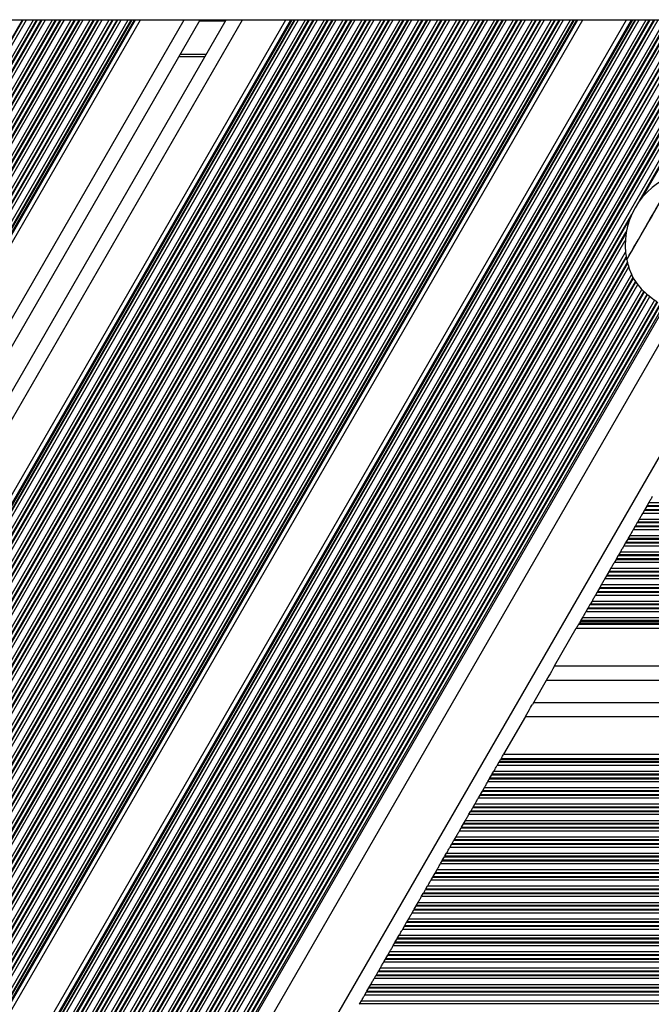
# Model space of a CAD drawing. Units: millimetres. Extents: x 833 to 11569, y 908 to 13779.
# Drawn here: x 4500 to 4634, y 7455 to 7665 of the extents above; entities that cross this region are included whole.
import ezdxf

# ---------------------------------------------------------------- set-up
doc = ezdxf.new("R2010")
doc.units = ezdxf.units.MM
doc.header["$LTSCALE"] = 200

msp = doc.modelspace()

# ---------------------------------------------------------------- linework, layer by layer
at = {"color": 7, "linetype": 'Continuous', "lineweight": 25}
for p, q in [((3912, 7664.79), (4661.46, 7664.79)), ((4200.74, 7102.43), (4525.41, 7664.79)), ((4207.11, 7091.39), (4538.16, 7664.79)), ((4209.88, 7086.59), (4543.7, 7664.79)), ((4216.26, 7075.55), (4556.45, 7664.79)), ((4247.96, 7020.63), (4619.87, 7664.79)), ((4252.63, 7012.55), (4629.2, 7664.79)), ((4667.25, 7655.42), (4288.34, 6999.13)), ((4539.14, 7656.89), (4533.6, 7656.89)), ((4629.22, 7613.57), (4629.23, 7613.56)), ((4633.5, 7560.96), (4633.1, 7560.27)), ((4633.93, 7561.72), (4633.59, 7561.12)), ((4633, 7560.11), (4632.66, 7559.51)), ((4630.98, 7556.61), (4630.64, 7556.01)), ((4631.48, 7557.46), (4631.08, 7556.77)), ((4631.91, 7558.22), (4631.57, 7557.62)), ((4629.89, 7554.72), (4629.55, 7554.12)), ((4628.96, 7553.11), (4628.62, 7552.51)), ((4629.45, 7553.96), (4629.06, 7553.27)), ((4627.43, 7550.46), (4627.04, 7549.77)), ((4627.87, 7551.22), (4627.53, 7550.62)), ((4626.94, 7549.61), (4626.6, 7549.01)), ((4624.92, 7546.11), (4624.58, 7545.51)), ((4625.41, 7546.96), (4625.01, 7546.27)), ((4625.85, 7547.72), (4625.51, 7547.12)), ((4623.83, 7544.22), (4623.49, 7543.62)), ((4622.9, 7542.61), (4622.56, 7542.01)), ((4623.39, 7543.46), (4622.99, 7542.77)), ((4621.37, 7539.96), (4620.97, 7539.27)), ((4621.81, 7540.72), (4621.46, 7540.12)), ((4620.88, 7539.11), (4620.53, 7538.51)), ((4619.35, 7536.46), (4619.12, 7536.05)), ((4619.79, 7537.22), (4619.44, 7536.62)), ((4613.81, 7526.86), (4618.45, 7534.91)), ((4618.45, 7534.91), (4791.73, 7534.91)), ((4612.31, 7524.27), (4609.08, 7518.66)), ((4612.08, 7523.87), (4798.1, 7523.87)), ((4609.31, 7519.06), (4800.87, 7519.06)), ((4607.58, 7516.06), (4602.93, 7508.02)), ((4602.93, 7508.02), (4807.24, 7508.02)), ((4601.6, 7505.71), (4601.94, 7506.31)), ((4602.04, 7506.47), (4602.27, 7506.88)), ((4600.02, 7502.97), (4600.42, 7503.66)), ((4600.51, 7503.82), (4600.85, 7504.42)), ((4599.58, 7502.21), (4599.92, 7502.81)), ((4598, 7499.47), (4598.39, 7500.16)), ((4598.49, 7500.32), (4598.83, 7500.92)), ((4596.47, 7496.82), (4596.81, 7497.42)), ((4597.56, 7498.71), (4597.9, 7499.31)), ((4595.54, 7495.21), (4595.88, 7495.81)), ((4595.98, 7495.97), (4596.37, 7496.66)), ((4593.95, 7492.47), (4594.35, 7493.16)), ((4594.45, 7493.32), (4594.79, 7493.92)), ((4593.52, 7491.71), (4593.86, 7492.31)), ((4591.93, 7488.97), (4592.33, 7489.66)), ((4592.43, 7489.82), (4592.77, 7490.42)), ((4590.41, 7486.32), (4590.75, 7486.92)), ((4591.5, 7488.21), (4591.84, 7488.81)), ((4589.47, 7484.71), (4589.82, 7485.31)), ((4589.91, 7485.47), (4590.31, 7486.16)), ((4587.89, 7481.97), (4588.29, 7482.66)), ((4588.38, 7482.82), (4588.73, 7483.42)), ((4587.45, 7481.21), (4587.8, 7481.81)), ((4585.87, 7478.47), (4586.27, 7479.16)), ((4586.36, 7479.32), (4586.71, 7479.92)), ((4584.34, 7475.82), (4584.69, 7476.42)), ((4585.43, 7477.71), (4585.78, 7478.31)), ((4583.41, 7474.21), (4583.76, 7474.81)), ((4583.85, 7474.97), (4584.25, 7475.66)), ((4581.83, 7471.47), (4582.23, 7472.16)), ((4582.32, 7472.32), (4582.67, 7472.92)), ((4581.39, 7470.71), (4581.74, 7471.31)), ((4579.81, 7467.97), (4580.21, 7468.66)), ((4580.3, 7468.82), (4580.65, 7469.42)), ((4578.28, 7465.32), (4578.63, 7465.92)), ((4579.37, 7467.21), (4579.72, 7467.81)), ((4577.35, 7463.71), (4577.7, 7464.31)), ((4577.79, 7464.47), (4578.19, 7465.16)), ((4575.77, 7460.97), (4576.17, 7461.66)), ((4576.26, 7461.82), (4576.61, 7462.42)), ((4575.33, 7460.21), (4575.68, 7460.81)), ((4573.75, 7457.47), (4574.15, 7458.16)), ((4574.24, 7458.32), (4574.58, 7458.92)), ((4572.22, 7454.82), (4572.56, 7455.42)), ((4573.31, 7456.71), (4573.65, 7457.31))]:
    msp.add_line(p, q, dxfattribs=at)
at = {"color": 8, "linetype": 'Continuous', "lineweight": 25}
for p, q in [((4188.11, 7124.29), (4500.17, 7664.79)), ((4188.21, 7124.13), (4500.35, 7664.79)), ((4188.55, 7123.53), (4501.05, 7664.79)), ((4189.3, 7122.24), (4502.54, 7664.79)), ((4189.64, 7121.64), (4503.23, 7664.79)), ((4189.74, 7121.48), (4503.41, 7664.79)), ((4190.13, 7120.79), (4504.21, 7664.79)), ((4190.23, 7120.63), (4504.4, 7664.79)), ((4190.57, 7120.03), (4505.09, 7664.79)), ((4191.32, 7118.74), (4506.58, 7664.79)), ((4191.66, 7118.14), (4507.27, 7664.79)), ((4191.76, 7117.98), (4507.45, 7664.79)), ((4192.15, 7117.29), (4508.25, 7664.79)), ((4192.25, 7117.13), (4508.44, 7664.79)), ((4192.59, 7116.53), (4509.13, 7664.79)), ((4193.34, 7115.24), (4510.62, 7664.79)), ((4193.68, 7114.64), (4511.31, 7664.79)), ((4193.78, 7114.48), (4511.5, 7664.79)), ((4194.18, 7113.79), (4512.29, 7664.79)), ((4194.27, 7113.63), (4512.48, 7664.79)), ((4194.61, 7113.03), (4513.17, 7664.79)), ((4195.36, 7111.74), (4514.66, 7664.79)), ((4195.7, 7111.14), (4515.35, 7664.79)), ((4195.8, 7110.98), (4515.54, 7664.79)), ((4196.2, 7110.29), (4516.33, 7664.79)), ((4196.29, 7110.13), (4516.52, 7664.79)), ((4196.63, 7109.53), (4517.21, 7664.79)), ((4197.38, 7108.24), (4518.7, 7664.79)), ((4197.73, 7107.64), (4519.39, 7664.79)), ((4197.82, 7107.48), (4519.58, 7664.79)), ((4198.22, 7106.79), (4520.38, 7664.79)), ((4198.31, 7106.63), (4520.56, 7664.79)), ((4198.66, 7106.03), (4521.25, 7664.79)), ((4199.4, 7104.74), (4522.74, 7664.79)), ((4199.75, 7104.14), (4523.43, 7664.79)), ((4199.84, 7103.98), (4523.62, 7664.79)), ((4200.07, 7103.58), (4524.09, 7664.79)), ((4200.21, 7103.34), (4524.36, 7664.79)), ((4205.38, 7094.39), (4534.7, 7664.79)), ((4211.61, 7083.59), (4547.17, 7664.79)), ((4216.78, 7074.64), (4557.51, 7664.79)), ((4216.92, 7074.4), (4557.78, 7664.79)), ((4217.15, 7074), (4558.25, 7664.79)), ((4217.25, 7073.83), (4558.43, 7664.79)), ((4217.59, 7073.24), (4559.12, 7664.79)), ((4218.34, 7071.95), (4560.61, 7664.79)), ((4218.68, 7071.35), (4561.3, 7664.79)), ((4218.77, 7071.19), (4561.49, 7664.79)), ((4219.17, 7070.5), (4562.29, 7664.79)), ((4219.27, 7070.33), (4562.47, 7664.79)), ((4219.61, 7069.74), (4563.17, 7664.79)), ((4220.36, 7068.45), (4564.65, 7664.79)), ((4220.7, 7067.85), (4565.35, 7664.79)), ((4220.8, 7067.69), (4565.53, 7664.79)), ((4221.19, 7067), (4566.33, 7664.79)), ((4221.29, 7066.83), (4566.52, 7664.79)), ((4221.63, 7066.24), (4567.21, 7664.79)), ((4222.38, 7064.95), (4568.7, 7664.79)), ((4222.72, 7064.35), (4569.39, 7664.79)), ((4222.82, 7064.19), (4569.57, 7664.79)), ((4223.21, 7063.5), (4570.37, 7664.79)), ((4223.31, 7063.33), (4570.56, 7664.79)), ((4223.65, 7062.74), (4571.25, 7664.79)), ((4224.4, 7061.45), (4572.74, 7664.79)), ((4224.74, 7060.85), (4573.43, 7664.79)), ((4224.84, 7060.69), (4573.62, 7664.79)), ((4225.24, 7060), (4574.41, 7664.79)), ((4225.33, 7059.83), (4574.6, 7664.79)), ((4225.67, 7059.24), (4575.29, 7664.79)), ((4226.42, 7057.95), (4576.78, 7664.79)), ((4226.76, 7057.35), (4577.47, 7664.79)), ((4226.86, 7057.19), (4577.66, 7664.79)), ((4227.26, 7056.5), (4578.45, 7664.79)), ((4227.35, 7056.33), (4578.64, 7664.79)), ((4227.69, 7055.74), (4579.33, 7664.79)), ((4228.44, 7054.45), (4580.82, 7664.79)), ((4228.79, 7053.85), (4581.51, 7664.79)), ((4228.88, 7053.69), (4581.7, 7664.79)), ((4229.28, 7053), (4582.5, 7664.79)), ((4229.37, 7052.83), (4582.68, 7664.79)), ((4229.72, 7052.24), (4583.37, 7664.79)), ((4230.46, 7050.95), (4584.86, 7664.79)), ((4230.81, 7050.35), (4585.55, 7664.79)), ((4230.9, 7050.19), (4585.74, 7664.79)), ((4231.3, 7049.5), (4586.54, 7664.79)), ((4231.39, 7049.33), (4586.72, 7664.79)), ((4231.74, 7048.74), (4587.41, 7664.79)), ((4232.48, 7047.45), (4588.9, 7664.79)), ((4232.83, 7046.85), (4589.59, 7664.79)), ((4232.92, 7046.69), (4589.78, 7664.79)), ((4233.32, 7046), (4590.58, 7664.79)), ((4233.41, 7045.83), (4590.76, 7664.79)), ((4233.76, 7045.24), (4591.46, 7664.79)), ((4234.5, 7043.95), (4592.94, 7664.79)), ((4234.85, 7043.35), (4593.64, 7664.79)), ((4234.94, 7043.19), (4593.82, 7664.79)), ((4235.34, 7042.5), (4594.62, 7664.79)), ((4235.43, 7042.33), (4594.81, 7664.79)), ((4235.78, 7041.74), (4595.5, 7664.79)), ((4236.52, 7040.45), (4596.99, 7664.79)), ((4236.87, 7039.85), (4597.68, 7664.79)), ((4236.96, 7039.69), (4597.86, 7664.79)), ((4237.36, 7039), (4598.66, 7664.79)), ((4237.45, 7038.83), (4598.85, 7664.79)), ((4237.8, 7038.24), (4599.54, 7664.79)), ((4238.54, 7036.95), (4601.03, 7664.79)), ((4238.89, 7036.35), (4601.72, 7664.79)), ((4238.98, 7036.19), (4601.91, 7664.79)), ((4239.38, 7035.5), (4602.7, 7664.79)), ((4239.47, 7035.33), (4602.89, 7664.79)), ((4239.82, 7034.74), (4603.58, 7664.79)), ((4240.56, 7033.45), (4605.07, 7664.79)), ((4240.91, 7032.85), (4605.76, 7664.79)), ((4241, 7032.69), (4605.95, 7664.79)), ((4241.4, 7032), (4606.74, 7664.79)), ((4241.49, 7031.83), (4606.93, 7664.79)), ((4241.84, 7031.24), (4607.62, 7664.79)), ((4242.58, 7029.95), (4609.11, 7664.79)), ((4242.93, 7029.35), (4609.8, 7664.79)), ((4243.02, 7029.19), (4609.99, 7664.79)), ((4243.42, 7028.5), (4610.79, 7664.79)), ((4243.52, 7028.33), (4610.97, 7664.79)), ((4243.86, 7027.74), (4611.66, 7664.79)), ((4244.61, 7026.45), (4613.15, 7664.79)), ((4244.95, 7025.85), (4613.84, 7664.79)), ((4245.04, 7025.69), (4614.03, 7664.79)), ((4245.44, 7025), (4614.83, 7664.79)), ((4245.54, 7024.83), (4615.01, 7664.79)), ((4245.88, 7024.24), (4615.7, 7664.79)), ((4246.63, 7022.95), (4617.19, 7664.79)), ((4246.97, 7022.35), (4617.88, 7664.79)), ((4247.06, 7022.19), (4618.07, 7664.79)), ((4247.3, 7021.78), (4618.54, 7664.79)), ((4247.44, 7021.54), (4618.81, 7664.79)), ((4253.16, 7011.64), (4630.25, 7664.79)), ((4253.29, 7011.4), (4630.52, 7664.79)), ((4253.53, 7010.99), (4631, 7664.79)), ((4253.62, 7010.83), (4631.18, 7664.79)), ((4253.97, 7010.23), (4631.87, 7664.79)), ((4254.71, 7008.94), (4633.36, 7664.79)), ((4255.06, 7008.34), (4634.05, 7664.79)), ((4255.15, 7008.18), (4634.24, 7664.79)), ((4255.55, 7007.49), (4635.04, 7664.79)), ((4255.64, 7007.33), (4635.22, 7664.79)), ((4255.99, 7006.73), (4635.91, 7664.79)), ((4256.73, 7005.44), (4637.4, 7664.79)), ((4257.08, 7004.84), (4638.1, 7664.79)), ((4257.17, 7004.68), (4638.28, 7664.79)), ((4257.57, 7003.99), (4639.08, 7664.79)), ((4257.66, 7003.83), (4639.27, 7664.79)), ((4258.01, 7003.23), (4639.96, 7664.79)), ((4258.75, 7001.94), (4641.45, 7664.79)), ((4259.1, 7001.34), (4642.14, 7664.79)), ((4259.19, 7001.18), (4642.32, 7664.79)), ((4259.59, 7000.49), (4643.12, 7664.79)), ((4259.68, 7000.33), (4643.31, 7664.79)), ((4260.03, 6999.73), (4644, 7664.79)), ((4260.77, 6998.44), (4645.49, 7664.79)), ((4261.12, 6997.84), (4646.18, 7664.79)), ((4261.21, 6997.68), (4646.36, 7664.79)), ((4261.61, 6996.99), (4647.16, 7664.79)), ((4261.7, 6996.83), (4647.35, 7664.79)), ((4262.05, 6996.23), (4648.04, 7664.79)), ((4262.79, 6994.94), (4649.53, 7664.79)), ((4263.14, 6994.34), (4650.22, 7664.79)), ((4263.23, 6994.18), (4650.41, 7664.79)), ((4263.71, 6993.62), (4651.2, 7664.79)), ((4263.97, 6993.76), (4651.39, 7664.79)), ((4264.94, 6994.24), (4652.08, 7664.79)), ((4266.96, 6995.16), (4653.57, 7664.79)), ((4543.52, 7664.47), (4537.98, 7664.47)), ((4543.58, 7664.57), (4538.04, 7664.57)), ((4543.64, 7664.67), (4538.09, 7664.67)), ((4631.86, 7625.99), (4654.26, 7664.79)), ((4632.58, 7626.92), (4654.45, 7664.79)), ((4539.43, 7657.39), (4533.89, 7657.39)), ((4669.11, 7652.64), (4291.67, 6998.89)), ((4677.68, 7643.49), (4303.86, 6996.01)), ((4297.76, 7047.3), (4630.28, 7623.26)), ((4298.48, 7048.23), (4629.84, 7622.16)), ((4300.38, 7050.14), (4629.14, 7619.57)), ((4300.73, 7050.43), (4629.06, 7619.12)), ((4301.92, 7051.29), (4628.91, 7617.66)), ((4304.1, 7052.48), (4628.97, 7615.18)), ((4305, 7052.85), (4629.1, 7614.2)), ((4305.24, 7052.94), (4629.14, 7613.96)), ((4306.18, 7053.19), (4629.39, 7613.01)), ((4306.39, 7053.23), (4629.46, 7612.8)), ((4307.18, 7053.41), (4629.69, 7612.01)), ((4308.86, 7053.73), (4630.28, 7610.45)), ((4309.55, 7053.73), (4630.61, 7609.82)), ((4309.73, 7053.73), (4630.7, 7609.65)), ((4310.53, 7053.72), (4631.08, 7608.93)), ((4310.71, 7053.72), (4631.18, 7608.79)), ((4311.39, 7053.69), (4631.58, 7608.29)), ((4312.69, 7053.37), (4632.46, 7607.22)), ((4313.3, 7053.22), (4632.91, 7606.81)), ((4313.46, 7053.18), (4633.04, 7606.7)), ((4314.16, 7053), (4633.56, 7606.23)), ((4314.3, 7052.94), (4633.68, 7606.12)), ((4314.86, 7052.7), (4634.15, 7605.73)), ((4316.04, 7052.18), (4635.2, 7604.97)), ((4316.59, 7051.93), (4635.7, 7604.63)), ((4316.73, 7051.85), (4635.84, 7604.55)), ((4317.33, 7051.5), (4636.43, 7604.2)), ((4317.47, 7051.42), (4636.57, 7604.12)), ((4317.99, 7051.12), (4637.09, 7603.82)), ((4633.5, 7560.96), (4776.68, 7560.96)), ((4633.59, 7561.12), (4776.59, 7561.12)), ((4633.93, 7561.72), (4776.24, 7561.72)), ((4632.66, 7559.51), (4777.52, 7559.51)), ((4633, 7560.11), (4777.18, 7560.11)), ((4633.1, 7560.27), (4777.08, 7560.27)), ((4630.98, 7556.61), (4779.2, 7556.61)), ((4631.08, 7556.77), (4779.1, 7556.77)), ((4631.48, 7557.46), (4778.7, 7557.46)), ((4631.57, 7557.62), (4778.61, 7557.62)), ((4631.91, 7558.22), (4778.27, 7558.22)), ((4629.55, 7554.12), (4780.63, 7554.12)), ((4629.89, 7554.72), (4780.29, 7554.72)), ((4630.64, 7556.01), (4779.54, 7556.01)), ((4628.62, 7552.51), (4781.56, 7552.51)), ((4628.96, 7553.11), (4781.22, 7553.11)), ((4629.06, 7553.27), (4781.12, 7553.27)), ((4629.45, 7553.96), (4780.72, 7553.96)), ((4627.43, 7550.46), (4782.75, 7550.46)), ((4627.53, 7550.62), (4782.65, 7550.62)), ((4627.87, 7551.22), (4782.31, 7551.22)), ((4626.6, 7549.01), (4783.58, 7549.01)), ((4626.94, 7549.61), (4783.24, 7549.61)), ((4627.04, 7549.77), (4783.14, 7549.77)), ((4624.92, 7546.11), (4785.26, 7546.11)), ((4625.01, 7546.27), (4785.16, 7546.27)), ((4625.41, 7546.96), (4784.77, 7546.96)), ((4625.51, 7547.12), (4784.67, 7547.12)), ((4625.85, 7547.72), (4784.33, 7547.72)), ((4623.49, 7543.62), (4786.69, 7543.62)), ((4623.83, 7544.22), (4786.35, 7544.22)), ((4624.58, 7545.51), (4785.6, 7545.51)), ((4622.56, 7542.01), (4787.62, 7542.01)), ((4622.9, 7542.61), (4787.28, 7542.61)), ((4622.99, 7542.77), (4787.19, 7542.77)), ((4623.39, 7543.46), (4786.79, 7543.46)), ((4621.37, 7539.96), (4788.81, 7539.96)), ((4621.46, 7540.12), (4788.71, 7540.12)), ((4621.81, 7540.72), (4788.37, 7540.72)), ((4620.53, 7538.51), (4789.65, 7538.51)), ((4620.88, 7539.11), (4789.3, 7539.11)), ((4620.97, 7539.27), (4789.21, 7539.27)), ((4618.98, 7535.82), (4791.2, 7535.82)), ((4619.12, 7536.05), (4791.06, 7536.05)), ((4619.35, 7536.46), (4790.83, 7536.46)), ((4619.44, 7536.62), (4790.74, 7536.62)), ((4619.79, 7537.22), (4790.39, 7537.22)), ((4613.81, 7526.86), (4796.37, 7526.86)), ((4607.58, 7516.06), (4802.6, 7516.06)), ((4601.6, 7505.71), (4808.58, 7505.71)), ((4601.94, 7506.31), (4808.23, 7506.31)), ((4602.04, 7506.47), (4808.14, 7506.47)), ((4602.27, 7506.88), (4807.91, 7506.88)), ((4602.41, 7507.11), (4807.77, 7507.11)), ((4600.42, 7503.66), (4809.76, 7503.66)), ((4600.51, 7503.82), (4809.67, 7503.82)), ((4600.85, 7504.42), (4809.33, 7504.42)), ((4599.58, 7502.21), (4810.6, 7502.21)), ((4599.92, 7502.81), (4810.26, 7502.81)), ((4600.02, 7502.97), (4810.16, 7502.97)), ((4598, 7499.47), (4812.18, 7499.47)), ((4598.39, 7500.16), (4811.78, 7500.16)), ((4598.49, 7500.32), (4811.69, 7500.32)), ((4598.83, 7500.92), (4811.35, 7500.92)), ((4596.81, 7497.42), (4813.37, 7497.42)), ((4597.56, 7498.71), (4812.62, 7498.71)), ((4597.9, 7499.31), (4812.28, 7499.31)), ((4595.54, 7495.21), (4814.64, 7495.21)), ((4595.88, 7495.81), (4814.3, 7495.81)), ((4595.98, 7495.97), (4814.2, 7495.97)), ((4596.37, 7496.66), (4813.81, 7496.66)), ((4596.47, 7496.82), (4813.71, 7496.82)), ((4594.35, 7493.16), (4815.83, 7493.16)), ((4594.45, 7493.32), (4815.73, 7493.32)), ((4594.79, 7493.92), (4815.39, 7493.92)), ((4593.52, 7491.71), (4816.66, 7491.71)), ((4593.86, 7492.31), (4816.32, 7492.31)), ((4593.95, 7492.47), (4816.22, 7492.47)), ((4591.93, 7488.97), (4818.25, 7488.97)), ((4592.33, 7489.66), (4817.85, 7489.66)), ((4592.43, 7489.82), (4817.75, 7489.82)), ((4592.77, 7490.42), (4817.41, 7490.42)), ((4590.75, 7486.92), (4819.43, 7486.92)), ((4591.5, 7488.21), (4818.68, 7488.21)), ((4591.84, 7488.81), (4818.34, 7488.81)), ((4589.47, 7484.71), (4820.7, 7484.71)), ((4589.82, 7485.31), (4820.36, 7485.31)), ((4589.91, 7485.47), (4820.27, 7485.47)), ((4590.31, 7486.16), (4819.87, 7486.16)), ((4590.41, 7486.32), (4819.77, 7486.32)), ((4588.29, 7482.66), (4821.89, 7482.66)), ((4588.38, 7482.82), (4821.8, 7482.82)), ((4588.73, 7483.42), (4821.45, 7483.42)), ((4587.45, 7481.21), (4822.73, 7481.21)), ((4587.8, 7481.81), (4822.38, 7481.81)), ((4587.89, 7481.97), (4822.29, 7481.97)), ((4585.87, 7478.47), (4824.31, 7478.47)), ((4586.27, 7479.16), (4823.91, 7479.16)), ((4586.36, 7479.32), (4823.82, 7479.32)), ((4586.71, 7479.92), (4823.47, 7479.92)), ((4584.69, 7476.42), (4825.49, 7476.42)), ((4585.43, 7477.71), (4824.75, 7477.71)), ((4585.78, 7478.31), (4824.4, 7478.31)), ((4583.41, 7474.21), (4826.77, 7474.21)), ((4583.76, 7474.81), (4826.42, 7474.81)), ((4583.85, 7474.97), (4826.33, 7474.97)), ((4584.25, 7475.66), (4825.93, 7475.66)), ((4584.34, 7475.82), (4825.84, 7475.82)), ((4582.23, 7472.16), (4827.95, 7472.16)), ((4582.32, 7472.32), (4827.86, 7472.32)), ((4582.67, 7472.92), (4827.51, 7472.92)), ((4581.39, 7470.71), (4828.79, 7470.71)), ((4581.74, 7471.31), (4828.44, 7471.31)), ((4581.83, 7471.47), (4828.35, 7471.47)), ((4579.81, 7467.97), (4830.37, 7467.97)), ((4580.21, 7468.66), (4829.97, 7468.66)), ((4580.3, 7468.82), (4829.88, 7468.82)), ((4580.65, 7469.42), (4829.53, 7469.42)), ((4578.63, 7465.92), (4831.55, 7465.92)), ((4579.37, 7467.21), (4830.81, 7467.21)), ((4579.72, 7467.81), (4830.46, 7467.81)), ((4577.35, 7463.71), (4832.83, 7463.71)), ((4577.7, 7464.31), (4832.48, 7464.31)), ((4577.79, 7464.47), (4832.39, 7464.47)), ((4578.19, 7465.16), (4831.99, 7465.16)), ((4578.28, 7465.32), (4831.9, 7465.32)), ((4576.17, 7461.66), (4834.01, 7461.66)), ((4576.26, 7461.82), (4833.92, 7461.82)), ((4576.61, 7462.42), (4833.57, 7462.42)), ((4575.33, 7460.21), (4834.85, 7460.21)), ((4575.68, 7460.81), (4834.5, 7460.81)), ((4575.77, 7460.97), (4834.41, 7460.97)), ((4573.75, 7457.47), (4836.43, 7457.47)), ((4574.15, 7458.16), (4836.03, 7458.16)), ((4574.24, 7458.32), (4835.94, 7458.32)), ((4574.58, 7458.92), (4835.59, 7458.92)), ((4572.56, 7455.42), (4837.62, 7455.42)), ((4573.31, 7456.71), (4836.87, 7456.71)), ((4573.65, 7457.31), (4836.52, 7457.31)), ((4572.22, 7454.82), (4837.96, 7454.82))]:
    msp.add_line(p, q, dxfattribs=at)
at = {"color": 7, "linetype": 'Continuous', "lineweight": 25, "flags": 128}
for points in [[(4629.22, 7613.57), (4629.22, 7613.58), (4629.36, 7613.81), (4629.67, 7614.35), (4630.14, 7615.17), (4630.77, 7616.25), (4631.51, 7617.54), (4632.36, 7619.01), (4633.28, 7620.6), (4634.24, 7622.27), (4635.21, 7623.94), (4636.15, 7625.58), (4637.04, 7627.11), (4637.83, 7628.49), (4638.52, 7629.67), (4639.06, 7630.62), (4639.45, 7631.29), (4639.67, 7631.67), (4639.72, 7631.75)], [(4634.48, 7622.65), (4635.44, 7624.33), (4636.37, 7625.94), (4637.24, 7627.44), (4638.01, 7628.78), (4638.67, 7629.91), (4639.18, 7630.79), (4639.53, 7631.4), (4639.7, 7631.71), (4639.73, 7631.75)], [(4629.23, 7613.56), (4629.25, 7613.6), (4629.43, 7613.91), (4629.78, 7614.52), (4630.29, 7615.4), (4630.94, 7616.53), (4631.71, 7617.87), (4632.58, 7619.37), (4633.51, 7620.98), (4634.48, 7622.65)], [(4634.68, 7563.01), (4634.6, 7562.87), (4634.51, 7562.71), (4634.41, 7562.54), (4634.31, 7562.36), (4634.21, 7562.19), (4634.11, 7562.02), (4634.02, 7561.86), (4633.93, 7561.72)], [(4632.66, 7559.51), (4632.58, 7559.37), (4632.48, 7559.21), (4632.39, 7559.04), (4632.29, 7558.86), (4632.19, 7558.69), (4632.09, 7558.52), (4632, 7558.36), (4631.91, 7558.22)], [(4633.1, 7560.27), (4633.07, 7560.22), (4633.05, 7560.18), (4633.03, 7560.14), (4633, 7560.11)], [(4631.08, 7556.77), (4631.05, 7556.72), (4631.03, 7556.68), (4631, 7556.64), (4630.98, 7556.61)], [(4630.64, 7556.01), (4630.56, 7555.87), (4630.46, 7555.71), (4630.37, 7555.54), (4630.27, 7555.36), (4630.16, 7555.19), (4630.07, 7555.02), (4629.98, 7554.86), (4629.89, 7554.72)], [(4628.62, 7552.51), (4628.53, 7552.37), (4628.44, 7552.21), (4628.35, 7552.04), (4628.24, 7551.86), (4628.14, 7551.69), (4628.05, 7551.52), (4627.96, 7551.36), (4627.87, 7551.22)], [(4629.06, 7553.27), (4629.03, 7553.22), (4629.01, 7553.18), (4628.98, 7553.14), (4628.96, 7553.11)], [(4626.6, 7549.01), (4626.51, 7548.87), (4626.42, 7548.71), (4626.32, 7548.54), (4626.22, 7548.36), (4626.12, 7548.19), (4626.03, 7548.02), (4625.93, 7547.86), (4625.85, 7547.72)], [(4627.04, 7549.77), (4627.01, 7549.72), (4626.99, 7549.68), (4626.96, 7549.64), (4626.94, 7549.61)], [(4625.01, 7546.27), (4624.99, 7546.22), (4624.97, 7546.18), (4624.94, 7546.14), (4624.92, 7546.11)], [(4623.49, 7543.62), (4623.46, 7543.58), (4623.44, 7543.54), (4623.42, 7543.5), (4623.39, 7543.46)], [(4624.58, 7545.51), (4624.49, 7545.37), (4624.4, 7545.21), (4624.3, 7545.04), (4624.2, 7544.86), (4624.1, 7544.69), (4624.01, 7544.52), (4623.91, 7544.36), (4623.83, 7544.22)], [(4622.56, 7542.01), (4622.47, 7541.87), (4622.38, 7541.71), (4622.28, 7541.54), (4622.18, 7541.36), (4622.08, 7541.19), (4621.98, 7541.02), (4621.89, 7540.86), (4621.81, 7540.72)], [(4622.99, 7542.77), (4622.97, 7542.72), (4622.94, 7542.68), (4622.92, 7542.64), (4622.9, 7542.61)], [(4621.46, 7540.12), (4621.44, 7540.08), (4621.42, 7540.04), (4621.4, 7540), (4621.37, 7539.96)], [(4620.53, 7538.51), (4620.45, 7538.37), (4620.36, 7538.21), (4620.26, 7538.04), (4620.16, 7537.86), (4620.06, 7537.69), (4619.96, 7537.52), (4619.87, 7537.36), (4619.79, 7537.22)], [(4620.97, 7539.27), (4620.95, 7539.22), (4620.92, 7539.18), (4620.9, 7539.14), (4620.88, 7539.11)], [(4618.98, 7535.82), (4618.93, 7535.73), (4618.86, 7535.61), (4618.77, 7535.46), (4618.67, 7535.29), (4618.57, 7535.1), (4618.45, 7534.91)], [(4619.44, 7536.62), (4619.42, 7536.58), (4619.4, 7536.54), (4619.38, 7536.5), (4619.35, 7536.46)], [(4613.81, 7526.86), (4613.47, 7526.28), (4613.15, 7525.72), (4612.85, 7525.2), (4612.59, 7524.74), (4612.37, 7524.37), (4612.31, 7524.27)], [(4607.58, 7516.06), (4607.88, 7516.59), (4608.17, 7517.09), (4608.44, 7517.56), (4608.69, 7517.99), (4608.9, 7518.36), (4609.08, 7518.66)], [(4602.41, 7507.11), (4602.46, 7507.2), (4602.53, 7507.32), (4602.61, 7507.47), (4602.71, 7507.64), (4602.82, 7507.83), (4602.93, 7508.02)], [(4600.85, 7504.42), (4600.94, 7504.56), (4601.03, 7504.72), (4601.13, 7504.89), (4601.23, 7505.07), (4601.33, 7505.24), (4601.42, 7505.41), (4601.52, 7505.57), (4601.6, 7505.71)], [(4598.83, 7500.92), (4598.92, 7501.06), (4599.01, 7501.22), (4599.11, 7501.39), (4599.21, 7501.57), (4599.31, 7501.74), (4599.4, 7501.91), (4599.5, 7502.07), (4599.58, 7502.21)], [(4599.92, 7502.81), (4599.94, 7502.85), (4599.97, 7502.89), (4599.99, 7502.93), (4600.02, 7502.97)], [(4597.9, 7499.31), (4597.92, 7499.35), (4597.95, 7499.39), (4597.97, 7499.43), (4598, 7499.47)], [(4596.81, 7497.42), (4596.9, 7497.56), (4596.99, 7497.72), (4597.08, 7497.89), (4597.19, 7498.07), (4597.29, 7498.24), (4597.38, 7498.41), (4597.47, 7498.57), (4597.56, 7498.71)], [(4594.79, 7493.92), (4594.87, 7494.06), (4594.97, 7494.22), (4595.06, 7494.39), (4595.16, 7494.57), (4595.27, 7494.74), (4595.36, 7494.91), (4595.45, 7495.07), (4595.54, 7495.21)], [(4595.88, 7495.81), (4595.9, 7495.85), (4595.93, 7495.89), (4595.95, 7495.93), (4595.98, 7495.97)], [(4596.37, 7496.66), (4596.4, 7496.71), (4596.42, 7496.75), (4596.45, 7496.79), (4596.47, 7496.82)], [(4592.77, 7490.42), (4592.85, 7490.56), (4592.95, 7490.72), (4593.04, 7490.89), (4593.14, 7491.07), (4593.24, 7491.24), (4593.34, 7491.41), (4593.43, 7491.57), (4593.52, 7491.71)], [(4593.86, 7492.31), (4593.88, 7492.35), (4593.91, 7492.39), (4593.93, 7492.43), (4593.95, 7492.47)], [(4591.84, 7488.81), (4591.86, 7488.85), (4591.88, 7488.89), (4591.91, 7488.93), (4591.93, 7488.97)], [(4590.75, 7486.92), (4590.83, 7487.06), (4590.92, 7487.22), (4591.02, 7487.39), (4591.12, 7487.57), (4591.22, 7487.74), (4591.32, 7487.91), (4591.41, 7488.07), (4591.5, 7488.21)], [(4588.73, 7483.42), (4588.81, 7483.56), (4588.9, 7483.72), (4589, 7483.89), (4589.1, 7484.07), (4589.2, 7484.24), (4589.3, 7484.41), (4589.39, 7484.57), (4589.47, 7484.71)], [(4589.82, 7485.31), (4589.84, 7485.35), (4589.86, 7485.39), (4589.89, 7485.43), (4589.91, 7485.47)], [(4586.71, 7479.92), (4586.79, 7480.06), (4586.88, 7480.22), (4586.98, 7480.39), (4587.08, 7480.57), (4587.18, 7480.74), (4587.28, 7480.91), (4587.37, 7481.07), (4587.45, 7481.21)], [(4587.8, 7481.81), (4587.82, 7481.85), (4587.84, 7481.89), (4587.87, 7481.93), (4587.89, 7481.97)], [(4585.78, 7478.31), (4585.8, 7478.35), (4585.82, 7478.39), (4585.85, 7478.43), (4585.87, 7478.47)], [(4586.27, 7479.16), (4586.3, 7479.21), (4586.32, 7479.25), (4586.34, 7479.29), (4586.36, 7479.32)], [(4584.69, 7476.42), (4584.77, 7476.56), (4584.86, 7476.72), (4584.96, 7476.89), (4585.06, 7477.07), (4585.16, 7477.24), (4585.26, 7477.41), (4585.35, 7477.57), (4585.43, 7477.71)], [(4582.67, 7472.92), (4582.75, 7473.06), (4582.84, 7473.22), (4582.94, 7473.39), (4583.04, 7473.57), (4583.14, 7473.74), (4583.24, 7473.91), (4583.33, 7474.07), (4583.41, 7474.21)], [(4583.76, 7474.81), (4583.78, 7474.85), (4583.8, 7474.89), (4583.83, 7474.93), (4583.85, 7474.97)], [(4584.25, 7475.66), (4584.27, 7475.71), (4584.3, 7475.75), (4584.32, 7475.79), (4584.34, 7475.82)], [(4582.23, 7472.16), (4582.25, 7472.21), (4582.28, 7472.25), (4582.3, 7472.29), (4582.32, 7472.32)], [(4580.65, 7469.42), (4580.73, 7469.56), (4580.82, 7469.72), (4580.92, 7469.89), (4581.02, 7470.07), (4581.12, 7470.24), (4581.22, 7470.41), (4581.31, 7470.57), (4581.39, 7470.71)], [(4580.21, 7468.66), (4580.23, 7468.71), (4580.26, 7468.75), (4580.28, 7468.79), (4580.3, 7468.82)], [(4578.63, 7465.92), (4578.71, 7466.06), (4578.8, 7466.22), (4578.9, 7466.39), (4579, 7466.57), (4579.1, 7466.74), (4579.2, 7466.91), (4579.29, 7467.07), (4579.37, 7467.21)], [(4576.61, 7462.42), (4576.69, 7462.56), (4576.78, 7462.72), (4576.88, 7462.89), (4576.98, 7463.07), (4577.08, 7463.24), (4577.18, 7463.41), (4577.27, 7463.57), (4577.35, 7463.71)], [(4578.19, 7465.16), (4578.21, 7465.21), (4578.24, 7465.25), (4578.26, 7465.29), (4578.28, 7465.32)], [(4576.17, 7461.66), (4576.19, 7461.71), (4576.22, 7461.75), (4576.24, 7461.79), (4576.26, 7461.82)], [(4574.58, 7458.92), (4574.67, 7459.06), (4574.76, 7459.22), (4574.86, 7459.39), (4574.96, 7459.57), (4575.06, 7459.74), (4575.16, 7459.91), (4575.25, 7460.07), (4575.33, 7460.21)], [(4572.56, 7455.42), (4572.65, 7455.56), (4572.74, 7455.72), (4572.84, 7455.89), (4572.94, 7456.07), (4573.04, 7456.24), (4573.13, 7456.41), (4573.23, 7456.57), (4573.31, 7456.71)]]:
    msp.add_lwpolyline(points, dxfattribs=at)
at = {"color": 7, "linetype": 'Continuous', "lineweight": 25}
for centre, radius, start, end in [((4644.67, 7616.77), 15.78, 108.2911, 191.7089), ((4710.25, 7516.8), 88.55, 149.963, 150.0835), ((4765.48, 7480.27), 154.65, 149.9887, 150.0578), ((4711.89, 7506.52), 95.11, 149.9671, 150.0794), ((4675.08, 7523.04), 54.97, 149.8896, 150.0836), ((4610.26, 7555.81), 17.55, 329.7146, 330.3222), ((4592.26, 7551.4), 30.93, 329.7572, 330.2559), ((4589.96, 7513.34), 13.9, 329.6029, 330.3702), ((4615.76, 7499.25), 15.49, 149.5115, 150.5084), ((4472.96, 7577.28), 147.19, 329.987, 330.0595), ((4659.37, 7465.1), 70.34, 149.9474, 150.0991), ((4642, 7465.75), 54.97, 149.8896, 150.0836), ((4639.98, 7462.25), 54.97, 149.8896, 150.0836), ((4637.96, 7458.75), 54.97, 149.8896, 150.0836), ((4573.14, 7491.51), 17.55, 329.7146, 330.3222), ((4596.98, 7462.62), 17.55, 149.7146, 150.3222), ((4497.37, 7515.41), 95.11, 329.9671, 330.0794), ((4443.78, 7541.66), 154.65, 329.9887, 330.0578), ((4441.76, 7538.16), 154.65, 329.9887, 330.0578), ((4497, 7501.63), 88.55, 329.963, 330.0835), ((4490.5, 7506.51), 96.61, 329.968, 330.0785), ((4444.67, 7528.28), 147.19, 329.987, 330.0595)]:
    msp.add_arc(centre, radius, start, end, dxfattribs=at)
msp.add_open_spline([(4629.23, 7613.56), (4629.45, 7612.69), (4629.86, 7611.07), (4630.97, 7608.97), (4632.33, 7607.24), (4633.91, 7605.85), (4635.08, 7605.05), (4635.64, 7604.66)], degree=3, knots=[0, 0, 0, 0, 0.238985, 0.443181, 0.624603, 0.819845, 1, 1, 1, 1], dxfattribs=at)

doc.saveas('drawing.dxf')
